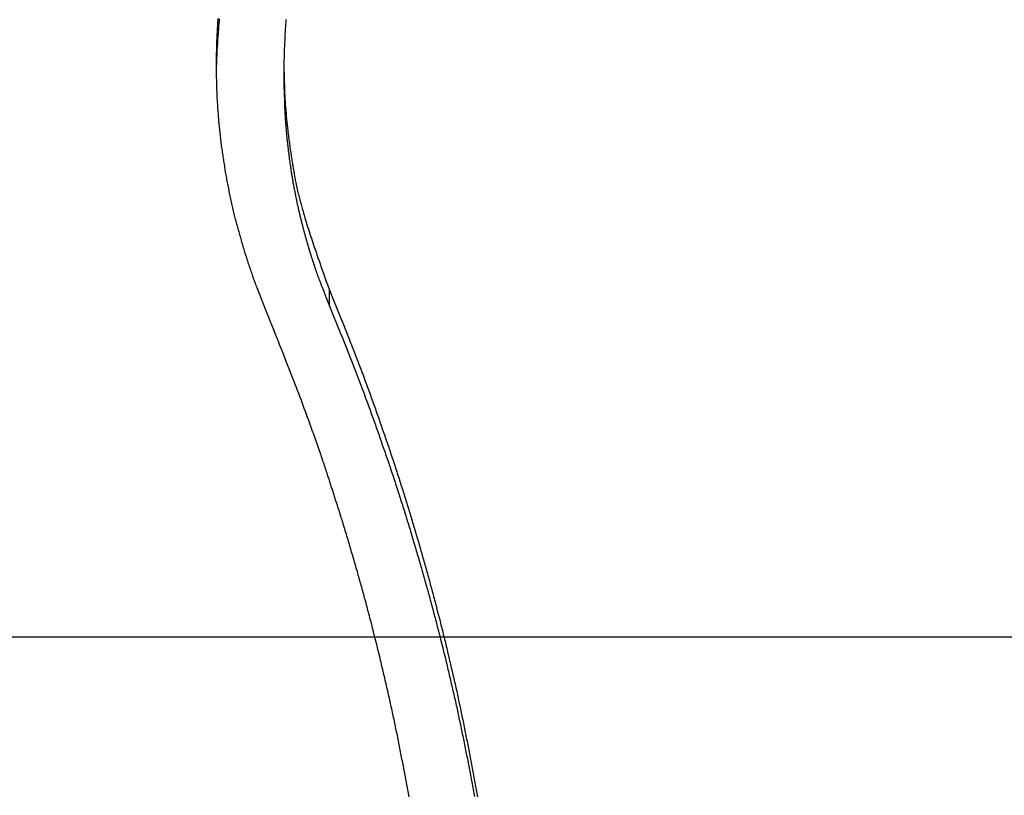
# Model space of a CAD drawing. Extents: x -41.3 to 41.3, y -24.8 to 24.8.
# Drawn here: x -24 to -22.3, y 8.5 to 9.9 of the extents above; entities that cross this region are included whole.
import ezdxf

# ---------------------------------------------------------------- set-up
doc = ezdxf.new("R2010")
doc.units = 0
doc.layers.get('0').update_dxf_attribs({"linetype": 'CONTINUOUS'})

msp = doc.modelspace()

# ---------------------------------------------------------------- linework, layer by layer
at = {"color": 0}
for points in [[(-23.5587, 9.3651), (-23.5741, 9.4039), (-23.5741, 9.4039), (-23.5749, 9.4063), (-23.5758, 9.4087), (-23.5767, 9.4111), (-23.5776, 9.4136), (-23.5785, 9.416), (-23.5794, 9.4184), (-23.5803, 9.4208), (-23.5812, 9.4235), (-23.5818, 9.4259), (-23.5827, 9.4283), (-23.5836, 9.4307), (-23.5845, 9.4334), (-23.5853, 9.4358), (-23.5862, 9.4382), (-23.5871, 9.4406), (-23.588, 9.4433), (-23.588, 9.4433), (-23.5886, 9.4457), (-23.5895, 9.4481), (-23.5902, 9.4505), (-23.5911, 9.4532), (-23.5917, 9.4556), (-23.5926, 9.4582), (-23.5935, 9.4606), (-23.5944, 9.4633), (-23.595, 9.4657), (-23.5959, 9.4682), (-23.5965, 9.4706), (-23.5974, 9.4733), (-23.598, 9.4757), (-23.5989, 9.4784), (-23.5997, 9.4808), (-23.6006, 9.4835), (-23.6006, 9.4835), (-23.6012, 9.4859), (-23.6018, 9.4885), (-23.6024, 9.4909), (-23.6033, 9.4936), (-23.6039, 9.496), (-23.6047, 9.4987), (-23.6053, 9.5011), (-23.6062, 9.5038), (-23.6068, 9.5062), (-23.6074, 9.5089), (-23.608, 9.5113), (-23.6089, 9.514), (-23.6095, 9.5164), (-23.6102, 9.5191), (-23.6108, 9.5216), (-23.6117, 9.5243), (-23.6117, 9.5243), (-23.6123, 9.5267), (-23.6129, 9.5294), (-23.6135, 9.5318), (-23.6141, 9.5345), (-23.6147, 9.5369), (-23.6153, 9.5396), (-23.6159, 9.5422), (-23.6166, 9.5449), (-23.617, 9.5473), (-23.6176, 9.55), (-23.6182, 9.5524), (-23.6188, 9.5551), (-23.6194, 9.5575), (-23.62, 9.5602), (-23.6206, 9.5629), (-23.6212, 9.5656), (-23.6212, 9.5656), (-23.6215, 9.568), (-23.6221, 9.5707), (-23.6226, 9.5733), (-23.6232, 9.576), (-23.6235, 9.5784), (-23.6241, 9.5811), (-23.6247, 9.5838), (-23.6253, 9.5865), (-23.6256, 9.5889), (-23.6262, 9.5916), (-23.6265, 9.5943), (-23.6271, 9.597), (-23.6274, 9.5994), (-23.628, 9.6021), (-23.6285, 9.6048), (-23.6291, 9.6075), (-23.6291, 9.6075), (-23.6294, 9.6099), (-23.6298, 9.6126), (-23.6301, 9.6153), (-23.6307, 9.618), (-23.631, 9.6204), (-23.6315, 9.6231), (-23.6318, 9.6258), (-23.6324, 9.6285), (-23.6327, 9.6309), (-23.633, 9.6336), (-23.6333, 9.6363), (-23.6339, 9.639), (-23.6342, 9.6416), (-23.6346, 9.6443), (-23.6349, 9.647), (-23.6355, 9.6497), (-23.6355, 9.6497), (-23.6358, 9.6521), (-23.6361, 9.6548), (-23.6364, 9.6575), (-23.6367, 9.6602), (-23.637, 9.6629), (-23.6373, 9.6656), (-23.6376, 9.6683), (-23.638, 9.671), (-23.6381, 9.6735), (-23.6384, 9.6762), (-23.6387, 9.6789), (-23.639, 9.6816), (-23.6393, 9.6843), (-23.6396, 9.687), (-23.6399, 9.6897), (-23.6402, 9.6924), (-23.6402, 9.6924), (-23.6402, 9.6948), (-23.6405, 9.6975), (-23.6406, 9.7002), (-23.6409, 9.7029), (-23.6409, 9.7056), (-23.6412, 9.7083), (-23.6415, 9.711), (-23.6418, 9.7137), (-23.6418, 9.7164), (-23.6421, 9.7191), (-23.6421, 9.7218), (-23.6424, 9.7245), (-23.6424, 9.7272), (-23.6427, 9.7299), (-23.6429, 9.7326), (-23.6432, 9.7353), (-23.6432, 9.7353), (-23.6432, 9.738), (-23.6432, 9.7407), (-23.6432, 9.7434), (-23.6435, 9.7461), (-23.6435, 9.7488), (-23.6437, 9.7515), (-23.6437, 9.7542), (-23.644, 9.7569), (-23.644, 9.7596), (-23.644, 9.7623), (-23.644, 9.765), (-23.6442, 9.7677), (-23.6442, 9.7704), (-23.6442, 9.7731), (-23.6442, 9.7758), (-23.6445, 9.7785), (-23.6445, 9.7785), (-23.6444, 9.7812), (-23.6444, 9.7839), (-23.6444, 9.7866), (-23.6444, 9.7893), (-23.6444, 9.792), (-23.6444, 9.7947), (-23.6444, 9.7974), (-23.6444, 9.8001), (-23.6441, 9.8028), (-23.6441, 9.8055), (-23.6441, 9.8082), (-23.6441, 9.8109), (-23.644, 9.8136), (-23.644, 9.8163), (-23.644, 9.819), (-23.644, 9.8218), (-23.644, 9.8218), (-23.6437, 9.8245), (-23.6437, 9.8272), (-23.6435, 9.8299), (-23.6435, 9.8326), (-23.6432, 9.8353), (-23.6432, 9.838), (-23.6431, 9.8407), (-23.6431, 9.8434), (-23.6428, 9.8461), (-23.6427, 9.8488), (-23.6424, 9.8515), (-23.6424, 9.8542), (-23.6421, 9.8569), (-23.6421, 9.8596), (-23.6418, 9.8623), (-23.6418, 9.8652), (-23.6418, 9.8652), (-23.6415, 9.8679), (-23.6412, 9.8706)], [(-23.6444, 9.7754), (-23.6437, 9.8035), (-23.6437, 9.8035), (-23.6434, 9.805), (-23.6434, 9.8068), (-23.6432, 9.8086), (-23.6432, 9.8104), (-23.6429, 9.8121), (-23.6429, 9.8139), (-23.6429, 9.8157), (-23.6429, 9.8175), (-23.6426, 9.819), (-23.6426, 9.8208), (-23.6425, 9.8226), (-23.6425, 9.8244), (-23.6422, 9.8262), (-23.6422, 9.828), (-23.6422, 9.8298), (-23.6422, 9.8316), (-23.6422, 9.8316), (-23.6419, 9.8331), (-23.6419, 9.8349), (-23.6416, 9.8367), (-23.6416, 9.8385), (-23.6413, 9.8402), (-23.6413, 9.842), (-23.6411, 9.8438), (-23.6411, 9.8456), (-23.6408, 9.8471), (-23.6408, 9.8489), (-23.6405, 9.8507), (-23.6405, 9.8525), (-23.6402, 9.8543), (-23.6402, 9.8561), (-23.64, 9.8579), (-23.64, 9.8597), (-23.64, 9.8597), (-23.6397, 9.8612), (-23.6395, 9.863), (-23.6392, 9.8648), (-23.6392, 9.8666), (-23.6389, 9.8683), (-23.6389, 9.8701)], [(-23.5241, 9.8689), (-23.5241, 9.8662), (-23.5244, 9.8638), (-23.5247, 9.8614), (-23.525, 9.859), (-23.525, 9.859), (-23.525, 9.8563), (-23.5253, 9.8539), (-23.5253, 9.8512), (-23.5256, 9.8488), (-23.5256, 9.8461), (-23.5259, 9.8437), (-23.5259, 9.8413), (-23.5262, 9.8389), (-23.5262, 9.8362), (-23.5262, 9.8338), (-23.5262, 9.8314), (-23.5265, 9.829), (-23.5265, 9.8263), (-23.5267, 9.8239), (-23.5267, 9.8215), (-23.527, 9.8191), (-23.527, 9.8191), (-23.527, 9.8164), (-23.527, 9.814), (-23.527, 9.8115), (-23.5271, 9.8091), (-23.5271, 9.8064), (-23.5271, 9.804), (-23.5271, 9.8016), (-23.5274, 9.7992), (-23.5274, 9.7965), (-23.5274, 9.7941), (-23.5274, 9.7917), (-23.5274, 9.7893), (-23.5274, 9.7866), (-23.5274, 9.7842), (-23.5274, 9.7818), (-23.5275, 9.7794), (-23.5275, 9.7794), (-23.5272, 9.7767), (-23.5272, 9.7743), (-23.5272, 9.7719), (-23.5272, 9.7695), (-23.527, 9.7668), (-23.527, 9.7644), (-23.527, 9.762), (-23.527, 9.7596), (-23.5267, 9.7569), (-23.5267, 9.7545), (-23.5267, 9.7521), (-23.5267, 9.7497), (-23.5264, 9.7472), (-23.5264, 9.7448), (-23.5264, 9.7424), (-23.5264, 9.74), (-23.5264, 9.74), (-23.5261, 9.7373), (-23.526, 9.7349), (-23.5257, 9.7324), (-23.5257, 9.73), (-23.5254, 9.7273), (-23.5254, 9.7249), (-23.5251, 9.7225), (-23.5251, 9.7201), (-23.5248, 9.7174), (-23.5245, 9.715), (-23.5242, 9.7126), (-23.5242, 9.7102), (-23.5239, 9.7075), (-23.5238, 9.7051), (-23.5235, 9.7027), (-23.5235, 9.7003), (-23.5235, 9.7003), (-23.5232, 9.6976), (-23.5229, 9.6952), (-23.5226, 9.6925), (-23.5224, 9.6901), (-23.5221, 9.6874), (-23.5218, 9.685), (-23.5215, 9.6824), (-23.5214, 9.68), (-23.5209, 9.6773), (-23.5206, 9.6749), (-23.5203, 9.6722), (-23.52, 9.6698), (-23.5197, 9.6671), (-23.5194, 9.6647), (-23.5191, 9.6623), (-23.5188, 9.6599), (-23.5188, 9.6599), (-23.5183, 9.6575), (-23.518, 9.6551), (-23.5177, 9.6527), (-23.5174, 9.6503), (-23.5171, 9.6479), (-23.5168, 9.6455), (-23.5165, 9.6431), (-23.5162, 9.641), (-23.5156, 9.6386), (-23.5153, 9.6362), (-23.515, 9.6338), (-23.5147, 9.6315), (-23.5143, 9.6291), (-23.514, 9.6267), (-23.5137, 9.6243), (-23.5134, 9.6222), (-23.5134, 9.6222), (-23.5128, 9.6198), (-23.5125, 9.6177), (-23.5122, 9.6156), (-23.5119, 9.6135), (-23.5114, 9.6114), (-23.5111, 9.6093), (-23.5108, 9.6072), (-23.5105, 9.6051), (-23.5099, 9.6029), (-23.5096, 9.6008), (-23.5093, 9.5987), (-23.509, 9.5966), (-23.5086, 9.5945), (-23.5083, 9.5924), (-23.508, 9.5903), (-23.5077, 9.5882), (-23.5077, 9.5882), (-23.5069, 9.5855), (-23.5063, 9.5828), (-23.5057, 9.5801), (-23.5051, 9.5774), (-23.5045, 9.5747), (-23.5039, 9.572), (-23.5033, 9.5693), (-23.5027, 9.5669), (-23.5018, 9.5642), (-23.5012, 9.5615), (-23.5006, 9.5588), (-23.5, 9.5563), (-23.4991, 9.5536), (-23.4985, 9.5509), (-23.4979, 9.5482), (-23.4973, 9.5458), (-23.4973, 9.5458), (-23.4961, 9.5416), (-23.4949, 9.5377), (-23.4937, 9.5335), (-23.4927, 9.5296), (-23.4915, 9.5254), (-23.4903, 9.5215), (-23.4891, 9.5175), (-23.4879, 9.5136), (-23.4864, 9.5094), (-23.4852, 9.5055), (-23.4839, 9.5016), (-23.4827, 9.4977), (-23.4812, 9.4938), (-23.48, 9.4899), (-23.4785, 9.486), (-23.4773, 9.4821), (-23.4773, 9.4821), (-23.4755, 9.4767), (-23.4737, 9.4716), (-23.4719, 9.4664), (-23.4703, 9.4613), (-23.4685, 9.4559), (-23.4667, 9.4508), (-23.4649, 9.4457), (-23.4633, 9.4406), (-23.4614, 9.4353), (-23.4596, 9.4302), (-23.4578, 9.4251), (-23.456, 9.42), (-23.4541, 9.4149), (-23.4523, 9.4098), (-23.4505, 9.4047), (-23.4487, 9.3996)], [(-23.5275, 9.7891), (-23.5275, 9.7891)], [(-23.5275, 9.7891), (-23.5275, 9.7616)], [(-23.5275, 9.7891), (-23.5275, 9.7616)], [(-23.5275, 9.7891), (-23.5275, 9.7616)], [(-23.5275, 9.7891), (-23.5275, 9.7616)], [(-23.5275, 9.7891), (-23.5275, 9.7616)], [(-23.5275, 9.7891), (-23.5275, 9.7616)], [(-23.5275, 9.7891), (-23.5275, 9.7616)], [(-23.5275, 9.7891), (-23.5275, 9.7616)], [(-23.5275, 9.7891), (-23.5275, 9.7616)], [(-23.5275, 9.7891), (-23.5275, 9.7616)], [(-23.5275, 9.7891), (-23.5275, 9.7616)], [(-23.5275, 9.7891), (-23.5275, 9.7616)], [(-23.5275, 9.7891), (-23.5275, 9.7616)], [(-23.5275, 9.7891), (-23.5275, 9.7616)], [(-23.5275, 9.7891), (-23.5275, 9.7616)], [(-23.5275, 9.7891), (-23.5275, 9.7616)], [(-23.5275, 9.7891), (-23.5275, 9.7616)], [(-23.5275, 9.7891), (-23.5275, 9.7616)], [(-23.5275, 9.7891), (-23.5275, 9.7616)], [(-23.5275, 9.7891), (-23.5275, 9.7616)], [(-23.5275, 9.7891), (-23.5275, 9.7616)], [(-23.5275, 9.7616), (-23.5274, 9.7481), (-23.5274, 9.7481), (-23.5272, 9.7472), (-23.5272, 9.7463), (-23.5272, 9.7454), (-23.5272, 9.7445), (-23.5272, 9.7436), (-23.5272, 9.7427), (-23.5272, 9.7418), (-23.5272, 9.7412), (-23.5271, 9.7403), (-23.5271, 9.7394), (-23.5271, 9.7385), (-23.5271, 9.7378), (-23.5271, 9.7369), (-23.5271, 9.736), (-23.5271, 9.7351), (-23.5271, 9.7345), (-23.5271, 9.7345), (-23.5268, 9.7336), (-23.5268, 9.7327), (-23.5268, 9.7318), (-23.5268, 9.7309), (-23.5268, 9.73), (-23.5268, 9.7291), (-23.5268, 9.7282), (-23.5268, 9.7276), (-23.5267, 9.7267), (-23.5267, 9.7258), (-23.5267, 9.7249), (-23.5267, 9.7243), (-23.5267, 9.7234), (-23.5267, 9.7225), (-23.5267, 9.7216), (-23.5267, 9.721), (-23.5267, 9.721), (-23.5264, 9.7201), (-23.5264, 9.7192), (-23.5264, 9.7183), (-23.5264, 9.7174), (-23.5263, 9.7165), (-23.5263, 9.7156), (-23.5263, 9.7147), (-23.5263, 9.7141), (-23.526, 9.7132), (-23.526, 9.7123), (-23.526, 9.7114), (-23.526, 9.7108), (-23.526, 9.7099), (-23.526, 9.709), (-23.526, 9.7081), (-23.526, 9.7075), (-23.526, 9.7075), (-23.5257, 9.7066), (-23.5257, 9.7057), (-23.5257, 9.7048), (-23.5257, 9.7039), (-23.5255, 9.703), (-23.5255, 9.7021), (-23.5255, 9.7012), (-23.5255, 9.7006), (-23.5252, 9.6997), (-23.5252, 9.6988), (-23.5252, 9.6979), (-23.5252, 9.6973), (-23.5252, 9.6964), (-23.5252, 9.6955), (-23.5252, 9.6946), (-23.5252, 9.694), (-23.5252, 9.694), (-23.5249, 9.6931), (-23.5249, 9.6922), (-23.5249, 9.6913), (-23.5249, 9.6904), (-23.5246, 9.6895), (-23.5246, 9.6886), (-23.5246, 9.6877), (-23.5246, 9.6871), (-23.5243, 9.6862), (-23.5243, 9.6853), (-23.5243, 9.6844), (-23.5243, 9.6838), (-23.5242, 9.6829), (-23.5242, 9.682), (-23.5242, 9.6811), (-23.5242, 9.6805), (-23.5242, 9.6805), (-23.5239, 9.6796), (-23.5239, 9.6787), (-23.5239, 9.6778), (-23.5239, 9.677), (-23.5236, 9.6761), (-23.5236, 9.6752), (-23.5236, 9.6743), (-23.5236, 9.6737), (-23.5233, 9.6728), (-23.5233, 9.6719), (-23.5233, 9.671), (-23.5233, 9.6704), (-23.523, 9.6695), (-23.523, 9.6686), (-23.523, 9.6677), (-23.523, 9.6671), (-23.523, 9.6671), (-23.5227, 9.6662), (-23.5227, 9.6653), (-23.5225, 9.6644), (-23.5225, 9.6636), (-23.5222, 9.6627), (-23.5222, 9.6618), (-23.5222, 9.6609), (-23.5222, 9.6603), (-23.5219, 9.6594), (-23.5219, 9.6585), (-23.5219, 9.6576), (-23.5219, 9.657), (-23.5216, 9.6561), (-23.5216, 9.6552), (-23.5216, 9.6543), (-23.5216, 9.6537), (-23.5216, 9.6537), (-23.5213, 9.6528), (-23.5213, 9.6519), (-23.521, 9.651), (-23.521, 9.6502), (-23.5207, 9.6493), (-23.5207, 9.6484), (-23.5207, 9.6475), (-23.5207, 9.6469), (-23.5204, 9.646), (-23.5204, 9.6451), (-23.5204, 9.6442), (-23.5204, 9.6436), (-23.5201, 9.6427), (-23.5201, 9.6418), (-23.5201, 9.6409), (-23.5201, 9.6403), (-23.5201, 9.6403), (-23.5198, 9.6394), (-23.5198, 9.6385), (-23.5195, 9.6376), (-23.5195, 9.6369), (-23.5192, 9.636), (-23.5192, 9.6351), (-23.5192, 9.6342), (-23.5192, 9.6336), (-23.5189, 9.6327), (-23.5189, 9.6318), (-23.5186, 9.6309), (-23.5186, 9.6303), (-23.5183, 9.6294), (-23.5183, 9.6285), (-23.5183, 9.6276), (-23.5183, 9.627), (-23.5183, 9.627), (-23.518, 9.6261), (-23.518, 9.6252), (-23.5177, 9.6243), (-23.5177, 9.6236), (-23.5174, 9.6227), (-23.5174, 9.6218), (-23.5173, 9.6209), (-23.5173, 9.6203), (-23.517, 9.6194), (-23.517, 9.6185), (-23.5167, 9.6176), (-23.5167, 9.617), (-23.5164, 9.6161), (-23.5164, 9.6152), (-23.5164, 9.6143), (-23.5164, 9.6137), (-23.5164, 9.6137), (-23.5161, 9.6128), (-23.5161, 9.6119), (-23.5158, 9.611), (-23.5158, 9.6103), (-23.5155, 9.6094), (-23.5155, 9.6085), (-23.5153, 9.6076), (-23.5153, 9.607), (-23.515, 9.6061), (-23.515, 9.6052), (-23.5147, 9.6043), (-23.5147, 9.6037), (-23.5144, 9.6028), (-23.5144, 9.6019), (-23.5143, 9.601), (-23.5143, 9.6004), (-23.5143, 9.6004), (-23.514, 9.5995), (-23.514, 9.5986), (-23.5137, 9.5977), (-23.5137, 9.5971), (-23.5134, 9.5962), (-23.5134, 9.5953), (-23.5131, 9.5944), (-23.5131, 9.5938), (-23.5128, 9.5929), (-23.5128, 9.592), (-23.5125, 9.5911), (-23.5125, 9.5905), (-23.5122, 9.5896), (-23.5122, 9.5887), (-23.5121, 9.5878), (-23.5121, 9.5872), (-23.5121, 9.5872), (-23.5118, 9.5863), (-23.5118, 9.5854), (-23.5115, 9.5845), (-23.5115, 9.5839), (-23.5112, 9.583), (-23.5112, 9.5821), (-23.5109, 9.5812), (-23.5109, 9.5806), (-23.5106, 9.5797), (-23.5106, 9.5788), (-23.5103, 9.5779), (-23.5103, 9.5773), (-23.51, 9.5764), (-23.51, 9.5756), (-23.5097, 9.5747), (-23.5097, 9.5741), (-23.5097, 9.5741), (-23.5094, 9.5732), (-23.5092, 9.5723), (-23.5089, 9.5714), (-23.5089, 9.5708), (-23.5086, 9.5699), (-23.5086, 9.569), (-23.5083, 9.5681), (-23.5083, 9.5675), (-23.508, 9.5666), (-23.508, 9.5657), (-23.5077, 9.5648), (-23.5077, 9.5642), (-23.5074, 9.5633), (-23.5074, 9.5625), (-23.5071, 9.5616), (-23.5071, 9.561), (-23.5071, 9.561), (-23.5068, 9.5601), (-23.5065, 9.5592), (-23.5062, 9.5583), (-23.5062, 9.5577), (-23.5059, 9.5568), (-23.5059, 9.5559), (-23.5056, 9.555), (-23.5056, 9.5544), (-23.5053, 9.5535), (-23.5052, 9.5526), (-23.5049, 9.5517), (-23.5049, 9.5511), (-23.5046, 9.5502), (-23.5046, 9.5494), (-23.5043, 9.5485), (-23.5043, 9.5479), (-23.5043, 9.5479), (-23.504, 9.547), (-23.5037, 9.5461), (-23.5034, 9.5452), (-23.5034, 9.5446), (-23.5031, 9.5437), (-23.5031, 9.5428), (-23.5028, 9.5419), (-23.5028, 9.5413), (-23.5025, 9.5404), (-23.5023, 9.5395), (-23.502, 9.5386), (-23.502, 9.538), (-23.5017, 9.5371), (-23.5017, 9.5364), (-23.5014, 9.5355), (-23.5014, 9.5349), (-23.5014, 9.5349), (-23.5011, 9.534), (-23.5008, 9.5331), (-23.5005, 9.5322), (-23.5005, 9.5316), (-23.5002, 9.5307), (-23.5, 9.5298), (-23.4997, 9.5289), (-23.4997, 9.5283), (-23.4994, 9.5274), (-23.4991, 9.5265), (-23.4988, 9.5256), (-23.4988, 9.525), (-23.4985, 9.5241), (-23.4985, 9.5235), (-23.4982, 9.5226), (-23.4982, 9.522), (-23.4982, 9.522), (-23.4979, 9.5211), (-23.4976, 9.5202), (-23.4973, 9.5193), (-23.4973, 9.5187), (-23.497, 9.5178), (-23.4968, 9.5169), (-23.4965, 9.516), (-23.4965, 9.5154), (-23.4962, 9.5145), (-23.4959, 9.5136), (-23.4956, 9.5127), (-23.4956, 9.5121), (-23.4953, 9.5112), (-23.4953, 9.5106), (-23.495, 9.5097), (-23.495, 9.5091), (-23.495, 9.5091), (-23.4947, 9.5082), (-23.4944, 9.5073), (-23.4941, 9.5064), (-23.4941, 9.5058), (-23.4938, 9.5049), (-23.4935, 9.5041), (-23.4932, 9.5032), (-23.4932, 9.5026), (-23.4929, 9.5017), (-23.4926, 9.5008), (-23.4923, 9.4999), (-23.4923, 9.4993), (-23.492, 9.4984), (-23.4918, 9.4978), (-23.4915, 9.4969), (-23.4915, 9.4963), (-23.4915, 9.4963), (-23.4912, 9.4954), (-23.4909, 9.4945), (-23.4906, 9.4936), (-23.4906, 9.493), (-23.4903, 9.4921), (-23.49, 9.4915), (-23.4897, 9.4906), (-23.4897, 9.49), (-23.4894, 9.4891), (-23.4891, 9.4882), (-23.4888, 9.4873), (-23.4888, 9.4867), (-23.4885, 9.4858), (-23.4883, 9.4852), (-23.488, 9.4843), (-23.488, 9.4837), (-23.488, 9.4837), (-23.4877, 9.4828), (-23.4874, 9.4819), (-23.4871, 9.481), (-23.4869, 9.4804), (-23.4866, 9.4795), (-23.4863, 9.4787), (-23.486, 9.4778), (-23.486, 9.4772), (-23.4857, 9.4763), (-23.4854, 9.4754), (-23.4851, 9.4745), (-23.4851, 9.4739), (-23.4848, 9.473), (-23.4845, 9.4724), (-23.4842, 9.4715), (-23.4842, 9.4709), (-23.4842, 9.4709), (-23.4839, 9.47), (-23.4836, 9.4691), (-23.4833, 9.4682), (-23.483, 9.4676), (-23.4827, 9.4667), (-23.4824, 9.4658), (-23.4821, 9.4649), (-23.4821, 9.4643), (-23.4818, 9.4634), (-23.4815, 9.4625), (-23.4812, 9.4616), (-23.481, 9.461), (-23.4807, 9.4601), (-23.4804, 9.4594), (-23.4801, 9.4585), (-23.4801, 9.4579), (-23.4801, 9.4579), (-23.4798, 9.457), (-23.4795, 9.4562), (-23.4792, 9.4553), (-23.479, 9.4547), (-23.4787, 9.4538), (-23.4784, 9.4532), (-23.4781, 9.4523), (-23.4781, 9.4517), (-23.4778, 9.4508), (-23.4775, 9.4502), (-23.4772, 9.4493), (-23.4771, 9.4487), (-23.4768, 9.4478), (-23.4765, 9.4472), (-23.4762, 9.4463), (-23.4762, 9.4457), (-23.4762, 9.4457), (-23.4759, 9.4448), (-23.4756, 9.4442), (-23.4753, 9.4435), (-23.4753, 9.4429), (-23.475, 9.442), (-23.4747, 9.4414), (-23.4744, 9.4408), (-23.4744, 9.4402), (-23.4741, 9.4393), (-23.4738, 9.4387), (-23.4735, 9.4381), (-23.4735, 9.4375), (-23.4732, 9.4366), (-23.4729, 9.436), (-23.4726, 9.4354), (-23.4726, 9.4348), (-23.4726, 9.4348), (-23.4721, 9.4339), (-23.4718, 9.433), (-23.4715, 9.4321), (-23.4712, 9.4312), (-23.4709, 9.4303), (-23.4706, 9.4294), (-23.4703, 9.4285), (-23.47, 9.4278), (-23.4697, 9.4269), (-23.4694, 9.426), (-23.4691, 9.4251), (-23.4688, 9.4242), (-23.4685, 9.4233), (-23.4682, 9.4224), (-23.4679, 9.4215), (-23.4676, 9.4209), (-23.4676, 9.4209), (-23.467, 9.4194), (-23.4664, 9.4182), (-23.4658, 9.4167), (-23.4655, 9.4155), (-23.4649, 9.414), (-23.4644, 9.4128), (-23.4638, 9.4114), (-23.4635, 9.4102), (-23.4629, 9.4087), (-23.4623, 9.4075), (-23.4617, 9.406), (-23.4614, 9.4048), (-23.4608, 9.4033), (-23.4604, 9.4021), (-23.4598, 9.4009), (-23.4595, 9.3997), (-23.4595, 9.3997), (-23.4586, 9.3979), (-23.458, 9.3961), (-23.4574, 9.3943), (-23.4568, 9.3928), (-23.4559, 9.391), (-23.4553, 9.3892), (-23.4547, 9.3874), (-23.4541, 9.3859), (-23.4532, 9.3841), (-23.4526, 9.3823), (-23.452, 9.3805), (-23.4514, 9.379), (-23.4505, 9.3772), (-23.4499, 9.3754), (-23.4493, 9.3736), (-23.4487, 9.3721)], [(-23.5275, 9.7616), (-23.5275, 9.7616)], [(-23.4487, 9.3996), (-23.4293, 9.3523), (-23.4293, 9.3523), (-23.4281, 9.3493), (-23.4269, 9.3463), (-23.4257, 9.3433), (-23.4245, 9.3403), (-23.4233, 9.3373), (-23.4221, 9.3343), (-23.4209, 9.3313), (-23.4198, 9.3286), (-23.4186, 9.3256), (-23.4174, 9.3226), (-23.4162, 9.3196), (-23.415, 9.3166), (-23.4138, 9.3136), (-23.4126, 9.3106), (-23.4114, 9.3076), (-23.4105, 9.3049), (-23.4105, 9.3049), (-23.4093, 9.3019), (-23.4081, 9.2989), (-23.4069, 9.2959), (-23.4058, 9.2929), (-23.4046, 9.2899), (-23.4034, 9.2869), (-23.4022, 9.2839), (-23.4013, 9.2809), (-23.4001, 9.2779), (-23.3989, 9.2749), (-23.3977, 9.2719), (-23.3968, 9.2689), (-23.3956, 9.2659), (-23.3944, 9.2629), (-23.3932, 9.2599), (-23.3923, 9.2572), (-23.3923, 9.2572), (-23.3911, 9.2542), (-23.3899, 9.2512), (-23.3887, 9.2482), (-23.3878, 9.2452), (-23.3866, 9.2422), (-23.3854, 9.2392), (-23.3842, 9.2362), (-23.3833, 9.2332), (-23.3821, 9.2302), (-23.381, 9.2272), (-23.3798, 9.2242), (-23.3789, 9.2212), (-23.3777, 9.2182), (-23.3768, 9.2152), (-23.3756, 9.2122), (-23.3747, 9.2093), (-23.3747, 9.2093), (-23.3735, 9.2062), (-23.3723, 9.2032), (-23.3711, 9.2002), (-23.3702, 9.1972), (-23.369, 9.1942), (-23.3681, 9.1912), (-23.3669, 9.1882), (-23.366, 9.1852), (-23.3648, 9.1822), (-23.3639, 9.1792), (-23.3627, 9.1762), (-23.3618, 9.1732), (-23.3606, 9.1702), (-23.3597, 9.1672), (-23.3586, 9.1642), (-23.3577, 9.1612), (-23.3577, 9.1612), (-23.3565, 9.158), (-23.3556, 9.155), (-23.3544, 9.152), (-23.3535, 9.149), (-23.3523, 9.146), (-23.3514, 9.143), (-23.3502, 9.14), (-23.3493, 9.137), (-23.3481, 9.1339), (-23.3472, 9.1309), (-23.346, 9.1279), (-23.3451, 9.1249), (-23.3439, 9.1219), (-23.343, 9.1189), (-23.3421, 9.1159), (-23.3412, 9.1129), (-23.3412, 9.1129), (-23.34, 9.1096), (-23.3391, 9.1066), (-23.338, 9.1036), (-23.3371, 9.1006), (-23.3359, 9.0976), (-23.335, 9.0946), (-23.3341, 9.0916), (-23.3332, 9.0886), (-23.332, 9.0855), (-23.3311, 9.0825), (-23.3302, 9.0795), (-23.3293, 9.0765), (-23.3281, 9.0735), (-23.3272, 9.0705), (-23.3263, 9.0675), (-23.3254, 9.0645), (-23.3254, 9.0645), (-23.3242, 9.0612), (-23.3233, 9.0582), (-23.3224, 9.0552), (-23.3215, 9.0522), (-23.3204, 9.0491), (-23.3195, 9.0461), (-23.3186, 9.0431), (-23.3177, 9.0401), (-23.3165, 9.0368), (-23.3156, 9.0338), (-23.3147, 9.0308), (-23.3138, 9.0278), (-23.3129, 9.0248), (-23.312, 9.0218), (-23.3111, 9.0188), (-23.3102, 9.0158), (-23.3102, 9.0158), (-23.3091, 9.0125), (-23.3082, 9.0095), (-23.3073, 9.0065), (-23.3064, 9.0035), (-23.3055, 9.0004), (-23.3046, 8.9974), (-23.3037, 8.9944), (-23.3028, 8.9914), (-23.3019, 8.9881), (-23.301, 8.9851), (-23.3001, 8.9821), (-23.2992, 8.9791), (-23.2983, 8.9761), (-23.2974, 8.9731), (-23.2965, 8.9701), (-23.2956, 8.9671), (-23.2956, 8.9671), (-23.2947, 8.9638), (-23.2938, 8.9608), (-23.2929, 8.9578), (-23.292, 8.9548), (-23.2911, 8.9515), (-23.2902, 8.9485), (-23.2893, 8.9455), (-23.2885, 8.9425), (-23.2876, 8.9392), (-23.2867, 8.9362), (-23.2858, 8.9332), (-23.285, 8.9302), (-23.2841, 8.9271), (-23.2832, 8.9241), (-23.2823, 8.9211), (-23.2817, 8.9181), (-23.2817, 8.9181), (-23.2808, 8.9148), (-23.2799, 8.9118), (-23.279, 8.9088), (-23.2782, 8.9058), (-23.2773, 8.9025), (-23.2764, 8.8995), (-23.2755, 8.8965), (-23.2749, 8.8935), (-23.274, 8.8902), (-23.2731, 8.8872), (-23.2722, 8.8842), (-23.2716, 8.8812), (-23.2707, 8.878), (-23.2698, 8.875), (-23.2689, 8.872), (-23.2683, 8.869), (-23.2683, 8.869), (-23.2674, 8.8657), (-23.2665, 8.8627), (-23.2656, 8.8597), (-23.265, 8.8567), (-23.2641, 8.8534), (-23.2633, 8.8504), (-23.2624, 8.8474), (-23.2618, 8.8444), (-23.2609, 8.8411), (-23.2601, 8.8381), (-23.2592, 8.8351), (-23.2586, 8.8321), (-23.2577, 8.8288), (-23.2571, 8.8258), (-23.2562, 8.8228), (-23.2556, 8.8198), (-23.2556, 8.8198), (-23.2547, 8.8165), (-23.2539, 8.8135), (-23.253, 8.8103), (-23.2524, 8.8073), (-23.2515, 8.804), (-23.2509, 8.801), (-23.25, 8.798), (-23.2494, 8.795), (-23.2485, 8.7917), (-23.2479, 8.7887), (-23.247, 8.7857), (-23.2464, 8.7827), (-23.2455, 8.7794), (-23.2449, 8.7764), (-23.2441, 8.7734), (-23.2435, 8.7704), (-23.2435, 8.7704), (-23.2426, 8.7671), (-23.242, 8.7641), (-23.2411, 8.7609), (-23.2405, 8.7579), (-23.2396, 8.7546), (-23.239, 8.7516), (-23.2382, 8.7486), (-23.2376, 8.7456), (-23.2367, 8.7423), (-23.2361, 8.7393), (-23.2353, 8.7363), (-23.2347, 8.7333), (-23.2338, 8.73), (-23.2332, 8.727), (-23.2326, 8.724), (-23.232, 8.721), (-23.232, 8.721), (-23.2311, 8.7177), (-23.2305, 8.7147), (-23.2298, 8.7114), (-23.2292, 8.7084), (-23.2283, 8.7051), (-23.2277, 8.7021), (-23.2271, 8.6991), (-23.2265, 8.6961), (-23.2256, 8.6928), (-23.225, 8.6898), (-23.2244, 8.6867), (-23.2238, 8.6837), (-23.223, 8.6804), (-23.2224, 8.6774), (-23.2218, 8.6744), (-23.2212, 8.6714), (-23.2212, 8.6714), (-23.2203, 8.6681), (-23.2197, 8.6651), (-23.2191, 8.6618), (-23.2185, 8.6588), (-23.2178, 8.6555), (-23.2172, 8.6525), (-23.2166, 8.6495), (-23.216, 8.6465), (-23.2152, 8.6432), (-23.2146, 8.6402), (-23.214, 8.637), (-23.2134, 8.634), (-23.2128, 8.6307), (-23.2122, 8.6277), (-23.2116, 8.6247), (-23.211, 8.6217), (-23.211, 8.6217), (-23.2103, 8.6184), (-23.2097, 8.6154), (-23.2091, 8.6121), (-23.2085, 8.6091), (-23.2079, 8.6058), (-23.2073, 8.6028), (-23.2067, 8.5998), (-23.2061, 8.5968), (-23.2055, 8.5935), (-23.2049, 8.5905), (-23.2043, 8.5872), (-23.2037, 8.5842), (-23.2031, 8.5809), (-23.2025, 8.5779), (-23.2019, 8.5749), (-23.2014, 8.5719), (-23.2014, 8.5719), (-23.2008, 8.5686), (-23.2002, 8.5656), (-23.1996, 8.5623), (-23.199, 8.5593), (-23.1984, 8.556), (-23.1978, 8.553), (-23.1972, 8.55), (-23.1968, 8.547), (-23.1962, 8.5437), (-23.1956, 8.5407), (-23.195, 8.5374), (-23.1945, 8.5344), (-23.1939, 8.5311), (-23.1933, 8.5281), (-23.1927, 8.5251), (-23.1924, 8.5221)], [(-23.4487, 9.3996), (-23.4487, 9.3996)], [(-23.4487, 9.3721), (-23.4487, 9.3996)], [(-23.4487, 9.3721), (-23.4487, 9.3996)], [(-23.4487, 9.3721), (-23.4487, 9.3996)], [(-23.4487, 9.3721), (-23.4487, 9.3996)], [(-23.4487, 9.3721), (-23.4487, 9.3996)], [(-23.4487, 9.3721), (-23.4487, 9.3996)], [(-23.4487, 9.3721), (-23.4487, 9.3996)], [(-23.4487, 9.3721), (-23.4487, 9.3996)], [(-23.4487, 9.3721), (-23.4487, 9.3996)], [(-23.4487, 9.3721), (-23.4487, 9.3996)], [(-23.4487, 9.3721), (-23.4487, 9.3996)], [(-23.4487, 9.3721), (-23.4487, 9.3996)], [(-23.4487, 9.3721), (-23.4487, 9.3996)], [(-23.4487, 9.3721), (-23.4487, 9.3996)], [(-23.4487, 9.3721), (-23.4487, 9.3996)], [(-23.4487, 9.3721), (-23.4487, 9.3996)], [(-23.4487, 9.3721), (-23.4487, 9.3996)], [(-23.4487, 9.3721), (-23.4487, 9.3996)], [(-23.4487, 9.3721), (-23.4487, 9.3996)], [(-23.4487, 9.3721), (-23.4487, 9.3996)], [(-23.4487, 9.3721), (-23.4487, 9.3996)], [(-23.3106, 8.522), (-23.3112, 8.525), (-23.3118, 8.5283), (-23.3124, 8.5313), (-23.313, 8.5346), (-23.313, 8.5346), (-23.3133, 8.5376), (-23.3139, 8.5406), (-23.3145, 8.5436), (-23.3151, 8.5469), (-23.3157, 8.5499), (-23.3163, 8.5532), (-23.3169, 8.5562), (-23.3175, 8.5595), (-23.3181, 8.5625), (-23.3187, 8.5657), (-23.3193, 8.5687), (-23.3199, 8.572), (-23.3205, 8.575), (-23.3211, 8.5783), (-23.3217, 8.5813), (-23.3224, 8.5846), (-23.3224, 8.5846), (-23.323, 8.5876), (-23.3236, 8.5906), (-23.3242, 8.5936), (-23.3248, 8.5969), (-23.3254, 8.5999), (-23.326, 8.6032), (-23.3266, 8.6062), (-23.3272, 8.6095), (-23.3278, 8.6125), (-23.3284, 8.6156), (-23.329, 8.6186), (-23.3297, 8.6219), (-23.3303, 8.6249), (-23.3309, 8.6282), (-23.3315, 8.6312), (-23.3324, 8.6345), (-23.3324, 8.6345), (-23.333, 8.6375), (-23.3336, 8.6405), (-23.3342, 8.6435), (-23.3348, 8.6468), (-23.3354, 8.6498), (-23.336, 8.653), (-23.3366, 8.656), (-23.3375, 8.6593), (-23.3381, 8.6623), (-23.3387, 8.6653), (-23.3393, 8.6683), (-23.3402, 8.6716), (-23.3408, 8.6746), (-23.3415, 8.6779), (-23.3421, 8.6809), (-23.343, 8.6842), (-23.343, 8.6842), (-23.3436, 8.6872), (-23.3442, 8.6902), (-23.3448, 8.6932), (-23.3457, 8.6965), (-23.3463, 8.6995), (-23.347, 8.7027), (-23.3476, 8.7057), (-23.3485, 8.709), (-23.3491, 8.712), (-23.3498, 8.715), (-23.3504, 8.718), (-23.3513, 8.7213), (-23.3519, 8.7243), (-23.3528, 8.7276), (-23.3534, 8.7306), (-23.3543, 8.7339), (-23.3543, 8.7339), (-23.3549, 8.7369), (-23.3556, 8.7399), (-23.3562, 8.7429), (-23.3571, 8.7462), (-23.3577, 8.7492), (-23.3586, 8.7522), (-23.3592, 8.7552), (-23.3601, 8.7585), (-23.3607, 8.7615), (-23.3616, 8.7645), (-23.3622, 8.7675), (-23.3631, 8.7708), (-23.3637, 8.7738), (-23.3646, 8.7771), (-23.3653, 8.7801), (-23.3662, 8.7834), (-23.3662, 8.7834), (-23.3668, 8.7864), (-23.3677, 8.7894), (-23.3683, 8.7924), (-23.3692, 8.7957), (-23.3698, 8.7987), (-23.3707, 8.8018), (-23.3715, 8.8048), (-23.3724, 8.8081), (-23.373, 8.8111), (-23.3739, 8.8141), (-23.3746, 8.8171), (-23.3755, 8.8204), (-23.3761, 8.8234), (-23.377, 8.8266), (-23.3779, 8.8296), (-23.3788, 8.8329), (-23.3788, 8.8329), (-23.3794, 8.8359), (-23.3803, 8.8389), (-23.3811, 8.8419), (-23.382, 8.8452), (-23.3826, 8.8482), (-23.3835, 8.8512), (-23.3844, 8.8542), (-23.3853, 8.8575), (-23.3859, 8.8605), (-23.3868, 8.8635), (-23.3877, 8.8665), (-23.3886, 8.8698), (-23.3893, 8.8728), (-23.3902, 8.8758), (-23.3911, 8.8788), (-23.392, 8.8821), (-23.392, 8.8821), (-23.3926, 8.8851), (-23.3935, 8.8881), (-23.3944, 8.8911), (-23.3953, 8.8941), (-23.3961, 8.8971), (-23.397, 8.9001), (-23.3979, 8.9031), (-23.3988, 8.9064), (-23.3994, 8.9094), (-23.4003, 8.9124), (-23.4012, 8.9154), (-23.4021, 8.9185), (-23.403, 8.9215), (-23.4039, 8.9245), (-23.4048, 8.9275), (-23.4057, 8.9308), (-23.4057, 8.9308), (-23.4066, 8.9338), (-23.4075, 8.9368), (-23.4084, 8.9398), (-23.4093, 8.9431), (-23.4102, 8.9461), (-23.4111, 8.9491), (-23.412, 8.9521), (-23.4129, 8.9554), (-23.4138, 8.9584), (-23.4147, 8.9614), (-23.4156, 8.9644), (-23.4165, 8.9677), (-23.4174, 8.9707), (-23.4183, 8.9739), (-23.4192, 8.9769), (-23.4204, 8.9802), (-23.4204, 8.9802), (-23.4213, 8.9832), (-23.4222, 8.9864), (-23.4231, 8.9894), (-23.4242, 8.9927), (-23.4251, 8.9957), (-23.426, 8.999), (-23.4269, 9.002), (-23.4281, 9.0053), (-23.429, 9.0083), (-23.4299, 9.0116), (-23.4308, 9.0146), (-23.432, 9.0179), (-23.4329, 9.0209), (-23.434, 9.0242), (-23.4349, 9.0272), (-23.4361, 9.0305), (-23.4361, 9.0305), (-23.437, 9.0332), (-23.4379, 9.0362), (-23.4388, 9.0392), (-23.4397, 9.0422), (-23.4406, 9.0449), (-23.4415, 9.0479), (-23.4424, 9.0509), (-23.4436, 9.0539), (-23.4445, 9.0566), (-23.4454, 9.0596), (-23.4463, 9.0626), (-23.4473, 9.0656), (-23.4482, 9.0686), (-23.4491, 9.0716), (-23.45, 9.0746), (-23.4512, 9.0776), (-23.4512, 9.0776), (-23.4518, 9.08), (-23.4527, 9.0827), (-23.4536, 9.0854), (-23.4545, 9.0881), (-23.4554, 9.0907), (-23.4563, 9.0934), (-23.4572, 9.0961), (-23.4581, 9.0988), (-23.459, 9.1012), (-23.4599, 9.1039), (-23.4608, 9.1066), (-23.4617, 9.1093), (-23.4626, 9.112), (-23.4635, 9.1147), (-23.4644, 9.1174), (-23.4653, 9.1201), (-23.4653, 9.1201), (-23.4664, 9.1234), (-23.4676, 9.1267), (-23.4688, 9.13), (-23.47, 9.1336), (-23.4712, 9.1369), (-23.4724, 9.1402), (-23.4736, 9.1435), (-23.4748, 9.1471), (-23.476, 9.1504), (-23.4772, 9.1537), (-23.4784, 9.157), (-23.4796, 9.1606), (-23.4808, 9.1639), (-23.482, 9.1674), (-23.4832, 9.1707), (-23.4846, 9.1743), (-23.4846, 9.1743), (-23.4864, 9.1794), (-23.4883, 9.1845), (-23.4901, 9.1896), (-23.4922, 9.195), (-23.494, 9.2001), (-23.4961, 9.2052), (-23.4979, 9.2103), (-23.5, 9.2157), (-23.5018, 9.2208), (-23.5039, 9.2259), (-23.5059, 9.231), (-23.508, 9.2364), (-23.5099, 9.2415), (-23.512, 9.2466), (-23.5141, 9.2517), (-23.5162, 9.2571), (-23.5162, 9.2571), (-23.5186, 9.2637), (-23.5213, 9.2706), (-23.524, 9.2772), (-23.5267, 9.2841), (-23.5291, 9.2907), (-23.5318, 9.2976), (-23.5345, 9.3042), (-23.5372, 9.3111), (-23.5398, 9.3177), (-23.5425, 9.3246), (-23.5452, 9.3312), (-23.5479, 9.3381), (-23.5506, 9.3447), (-23.5533, 9.3516), (-23.556, 9.3582), (-23.5587, 9.3651)], [(-23.4487, 9.3721), (-23.4293, 9.3248), (-23.4293, 9.3248), (-23.4281, 9.3218), (-23.4269, 9.3188), (-23.4257, 9.3158), (-23.4245, 9.3128), (-23.4233, 9.3098), (-23.4221, 9.3068), (-23.4209, 9.3038), (-23.4198, 9.3011), (-23.4186, 9.2981), (-23.4174, 9.2951), (-23.4162, 9.2921), (-23.415, 9.2891), (-23.4138, 9.2861), (-23.4126, 9.2831), (-23.4114, 9.2801), (-23.4105, 9.2774), (-23.4105, 9.2774), (-23.4093, 9.2744), (-23.4081, 9.2714), (-23.4069, 9.2684), (-23.4058, 9.2654), (-23.4046, 9.2624), (-23.4034, 9.2594), (-23.4022, 9.2564), (-23.4013, 9.2534), (-23.4001, 9.2504), (-23.3989, 9.2474), (-23.3977, 9.2444), (-23.3968, 9.2414), (-23.3956, 9.2384), (-23.3944, 9.2354), (-23.3932, 9.2324), (-23.3923, 9.2297), (-23.3923, 9.2297), (-23.3911, 9.2267), (-23.3899, 9.2237), (-23.3887, 9.2207), (-23.3878, 9.2177), (-23.3866, 9.2147), (-23.3854, 9.2117), (-23.3842, 9.2087), (-23.3833, 9.2057), (-23.3821, 9.2027), (-23.381, 9.1997), (-23.3798, 9.1967), (-23.3789, 9.1937), (-23.3777, 9.1907), (-23.3768, 9.1877), (-23.3756, 9.1847), (-23.3747, 9.1818), (-23.3747, 9.1818), (-23.3735, 9.1787), (-23.3723, 9.1757), (-23.3711, 9.1727), (-23.3702, 9.1697), (-23.369, 9.1667), (-23.3681, 9.1637), (-23.3669, 9.1607), (-23.366, 9.1577), (-23.3648, 9.1547), (-23.3639, 9.1517), (-23.3627, 9.1487), (-23.3618, 9.1457), (-23.3606, 9.1427), (-23.3597, 9.1397), (-23.3586, 9.1367), (-23.3577, 9.1337), (-23.3577, 9.1337), (-23.3565, 9.1304), (-23.3556, 9.1274), (-23.3544, 9.1244), (-23.3535, 9.1214), (-23.3523, 9.1184), (-23.3514, 9.1154), (-23.3502, 9.1124), (-23.3493, 9.1094), (-23.3481, 9.1064), (-23.3472, 9.1034), (-23.346, 9.1004), (-23.3451, 9.0974), (-23.3439, 9.0944), (-23.343, 9.0914), (-23.3421, 9.0884), (-23.3412, 9.0854), (-23.3412, 9.0854), (-23.34, 9.0821), (-23.3391, 9.0791), (-23.338, 9.0761), (-23.3371, 9.0731), (-23.3359, 9.0701), (-23.335, 9.0671), (-23.3341, 9.0641), (-23.3332, 9.0611), (-23.332, 9.058), (-23.3311, 9.055), (-23.3302, 9.052), (-23.3293, 9.049), (-23.3281, 9.046), (-23.3272, 9.043), (-23.3263, 9.04), (-23.3254, 9.037), (-23.3254, 9.037), (-23.3242, 9.0337), (-23.3233, 9.0307), (-23.3224, 9.0277), (-23.3215, 9.0247), (-23.3204, 9.0216), (-23.3195, 9.0186), (-23.3186, 9.0156), (-23.3177, 9.0126), (-23.3165, 9.0093), (-23.3156, 9.0063), (-23.3147, 9.0033), (-23.3138, 9.0003), (-23.3129, 8.9973), (-23.312, 8.9943), (-23.3111, 8.9913), (-23.3102, 8.9883), (-23.3102, 8.9883), (-23.3091, 8.985), (-23.3082, 8.982), (-23.3073, 8.979), (-23.3064, 8.976), (-23.3055, 8.9728), (-23.3046, 8.9698), (-23.3037, 8.9668), (-23.3028, 8.9638), (-23.3019, 8.9605), (-23.301, 8.9575), (-23.3001, 8.9545), (-23.2992, 8.9515), (-23.2983, 8.9485), (-23.2974, 8.9455), (-23.2965, 8.9425), (-23.2956, 8.9395), (-23.2956, 8.9395), (-23.2947, 8.9362), (-23.2938, 8.9332), (-23.2929, 8.9302), (-23.292, 8.9272), (-23.2911, 8.924), (-23.2902, 8.921), (-23.2893, 8.918), (-23.2885, 8.915), (-23.2876, 8.9117), (-23.2867, 8.9087), (-23.2858, 8.9057), (-23.285, 8.9027), (-23.2841, 8.8996), (-23.2832, 8.8966), (-23.2823, 8.8936), (-23.2817, 8.8906), (-23.2817, 8.8906), (-23.2808, 8.8873), (-23.2799, 8.8843), (-23.279, 8.8813), (-23.2782, 8.8783), (-23.2773, 8.875), (-23.2764, 8.872), (-23.2755, 8.869), (-23.2749, 8.866), (-23.274, 8.8627), (-23.2731, 8.8597), (-23.2722, 8.8567), (-23.2716, 8.8537), (-23.2707, 8.8505), (-23.2698, 8.8475), (-23.2689, 8.8445), (-23.2683, 8.8415), (-23.2683, 8.8415), (-23.2674, 8.8382), (-23.2665, 8.8352), (-23.2656, 8.8322), (-23.265, 8.8292), (-23.2641, 8.8259), (-23.2633, 8.8229), (-23.2624, 8.8199), (-23.2618, 8.8169), (-23.2609, 8.8136), (-23.2601, 8.8106), (-23.2592, 8.8076), (-23.2586, 8.8046), (-23.2577, 8.8013), (-23.2571, 8.7983), (-23.2562, 8.7953), (-23.2556, 8.7923), (-23.2556, 8.7923), (-23.2547, 8.789), (-23.2539, 8.786), (-23.253, 8.7828), (-23.2524, 8.7798), (-23.2515, 8.7765), (-23.2509, 8.7735), (-23.25, 8.7705), (-23.2494, 8.7675), (-23.2485, 8.7642), (-23.2479, 8.7612), (-23.247, 8.7582), (-23.2464, 8.7552), (-23.2455, 8.7519), (-23.2449, 8.7489), (-23.2441, 8.7459), (-23.2435, 8.7429), (-23.2435, 8.7429), (-23.2426, 8.7396), (-23.242, 8.7366), (-23.2411, 8.7334), (-23.2405, 8.7304), (-23.2396, 8.7271), (-23.239, 8.7241), (-23.2382, 8.7211), (-23.2376, 8.7181), (-23.2367, 8.7148), (-23.2361, 8.7118), (-23.2353, 8.7088), (-23.2347, 8.7058), (-23.2338, 8.7025), (-23.2332, 8.6995), (-23.2326, 8.6965), (-23.232, 8.6935), (-23.232, 8.6935), (-23.2311, 8.6902), (-23.2305, 8.6872), (-23.2298, 8.6839), (-23.2292, 8.6809), (-23.2283, 8.6776), (-23.2277, 8.6746), (-23.2271, 8.6716), (-23.2265, 8.6686), (-23.2256, 8.6653), (-23.225, 8.6623), (-23.2244, 8.6592), (-23.2238, 8.6562), (-23.223, 8.6529), (-23.2224, 8.6499), (-23.2218, 8.6469), (-23.2212, 8.6439), (-23.2212, 8.6439), (-23.2203, 8.6406), (-23.2197, 8.6376), (-23.2191, 8.6343), (-23.2185, 8.6313), (-23.2178, 8.628), (-23.2172, 8.625), (-23.2166, 8.622), (-23.216, 8.619), (-23.2152, 8.6157), (-23.2146, 8.6127), (-23.214, 8.6095), (-23.2134, 8.6065), (-23.2128, 8.6032), (-23.2122, 8.6002), (-23.2116, 8.5972), (-23.211, 8.5942), (-23.211, 8.5942), (-23.2103, 8.5909), (-23.2097, 8.5879), (-23.2091, 8.5846), (-23.2085, 8.5816), (-23.2079, 8.5783), (-23.2073, 8.5753), (-23.2067, 8.5723), (-23.2061, 8.5693), (-23.2055, 8.566), (-23.2049, 8.563), (-23.2043, 8.5597), (-23.2037, 8.5567), (-23.2031, 8.5534), (-23.2025, 8.5504), (-23.2019, 8.5474), (-23.2014, 8.5444), (-23.2014, 8.5444), (-23.2008, 8.5411), (-23.2002, 8.5381), (-23.1996, 8.5348), (-23.199, 8.5318), (-23.1984, 8.5285), (-23.1978, 8.5255), (-23.1972, 8.5225)], [(-23.4487, 9.3721), (-23.4487, 9.3721)], [(32.7865, 8.7985), (-41.3135, 8.7985)], [(32.7865, 8.7985), (-41.3135, 8.7985)], [(32.7865, 8.7985), (-41.3135, 8.7985)], [(32.7865, 8.7985), (-41.3135, 8.7985)], [(32.7865, 8.7985), (-41.3135, 8.7985)], [(32.7865, 8.7985), (-41.3135, 8.7985)], [(32.7865, 8.7985), (-41.3135, 8.7985)], [(32.7865, 8.7985), (-41.3135, 8.7985)], [(32.7865, 8.7985), (-41.3135, 8.7985)], [(32.7865, 8.7985), (-41.3135, 8.7985)], [(32.7865, 8.7985), (-41.3135, 8.7985)], [(32.7865, 8.7985), (-41.3135, 8.7985)], [(32.7865, 8.7985), (-41.3135, 8.7985)], [(32.7865, 8.7985), (-41.3135, 8.7985)], [(32.7865, 8.7985), (-41.3135, 8.7985)], [(32.7865, 8.7985), (-41.3135, 8.7985)], [(32.7865, 8.7985), (-41.3135, 8.7985)], [(32.7865, 8.7985), (-41.3135, 8.7985)], [(32.7865, 8.7985), (-41.3135, 8.7985)], [(32.7865, 8.7985), (-41.3135, 8.7985)], [(32.7865, 8.7985), (-41.3135, 8.7985)]]:
    msp.add_lwpolyline(points, dxfattribs=at)

doc.saveas('drawing.dxf')
